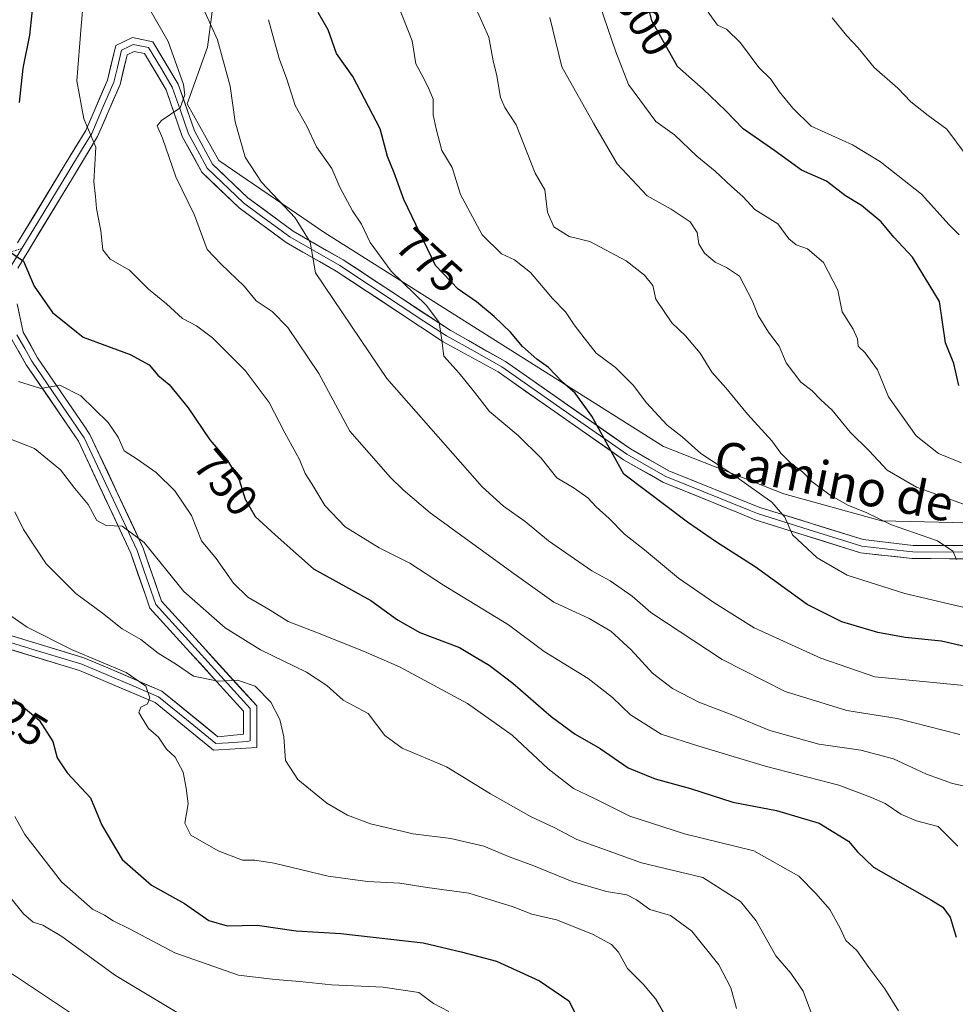
# Model space of a CAD drawing. Units: metres. Extents: x 620849 to 624295, y 4743373 to 4745747.
# Drawn here: x 622251 to 622462, y 4745042 to 4745264 of the extents above; entities that cross this region are included whole.
import ezdxf
from ezdxf.enums import TextEntityAlignment as Align

# ---------------------------------------------------------------- set-up
doc = ezdxf.new("R2010")
doc.units = ezdxf.units.M
doc.header["$MEASUREMENT"] = 0
doc.linetypes.add('TRAZO_Y_PUNTO', pattern=[1, 0.5, -0.25, 0, -0.25])
for name, color, linetype, lineweight in [('Arbolado forestal CxS', 92, 'Continuous', 0), ('Camino eje', 19, 'TRAZO_Y_PUNTO', 0), ('Curva de nivel maestra', 36, 'Continuous', 30), ('Curva de nivel normal', 36, 'Continuous', 0), ('Layer 0', 7, 'Continuous', 0), ('Pastizal CxS', 92, 'Continuous', 0), ('Rótulo de curva de nivel directora', 19, 'Continuous', 0), ('Texto cartográfico', 19, 'Continuous', 0)]:
    doc.layers.add(name, color=color, linetype=linetype, lineweight=lineweight)
doc.styles.add('Arial', font='txt', dxfattribs={"height": 0.2})

# ---------------------------------------------------------------- blocks, each defined once
blk = doc.blocks.new('*U169')
at = {"layer": 'Curva de nivel normal', "color": 36, "linetype": 'Continuous', "lineweight": 0}
blk.add_polyline3d([(622248.45, 4745169.37, 740), (622254.4, 4745167.04, 740), (622260.24, 4745162.22, 740), (622263.51, 4745158.03, 740), (622266.47, 4745154.4, 740), (622268.44, 4745150.82, 740), (622270.52, 4745149.68, 740), (622274.16, 4745149.55, 740), (622279.1, 4745145.86, 740), (622288.11, 4745134.8, 740), (622297.43, 4745126.57, 740), (622305.37, 4745121.63, 740), (622315.82, 4745116.6, 740), (622320.39, 4745113.59, 740), (622324.04, 4745110.28, 740), (622329.72, 4745107.3, 740), (622333.46, 4745102.32, 740), (622337.38, 4745099.47, 740), (622347.38, 4745095.25, 740), (622357.36, 4745089.15, 740), (622366.54, 4745083.92, 740), (622371.69, 4745081.5, 740), (622376.8, 4745078.8, 740), (622391.46, 4745073.54, 740), (622405.27, 4745070.24, 740), (622413.78, 4745064.8, 740), (622417.3, 4745060.46, 740), (622421.73, 4745052.59, 740), (622425.16, 4745048.69, 740), (622427.95, 4745044.57, 740), (622430.27, 4745038.39, 740)], dxfattribs=at)
blk = doc.blocks.new('*U176')
at = {"layer": 'Curva de nivel normal', "color": 36, "linetype": 'Continuous', "lineweight": 0}
blk.add_polyline3d([(622464.76, 4745090.77, 760), (622461.62, 4745091.43, 760), (622455.8, 4745093.59, 760), (622448.33, 4745097.02, 760), (622440.92, 4745098.99, 760), (622431.5, 4745100.37, 760), (622420.42, 4745103.41, 760), (622412.02, 4745106.87, 760), (622404.38, 4745109.85, 760), (622398.44, 4745112.88, 760), (622393.94, 4745116.4, 760), (622389.13, 4745121.62, 760), (622384.54, 4745125.84, 760), (622379.6, 4745128.72, 760), (622371.62, 4745132.41, 760), (622362.65, 4745138.78, 760), (622343.75, 4745152.54, 760), (622337.63, 4745157.76, 760), (622334.74, 4745160.53, 760), (622325.54, 4745171, 760), (622318.58, 4745183.96, 760), (622311.58, 4745194.37, 760), (622308.04, 4745197.96, 760), (622304.46, 4745200.42, 760), (622301.7, 4745203.71, 760), (622296.51, 4745208.64, 760), (622293.33, 4745211.98, 760), (622290.51, 4745219.74, 760), (622286.31, 4745228.39, 760), (622283.26, 4745237.13, 760), (622282.05, 4745239.86, 760), (622283.08, 4745241.08, 760), (622287.24, 4745243.93, 760), (622288.29, 4745246.92, 760), (622287.98, 4745249.22, 760), (622284.58, 4745258.93, 760), (622280.73, 4745265.62, 760)], dxfattribs=at)
blk = doc.blocks.new('*U177')
at = {"layer": 'Curva de nivel normal', "color": 36, "linetype": 'Continuous', "lineweight": 0}
blk.add_polyline3d([(622462.54, 4745142.01, 785), (622461.76, 4745143.92, 785), (622458.23, 4745146.27, 785), (622447.9, 4745149.84, 785), (622442.17, 4745152.66, 785), (622438.2, 4745154.23, 785), (622434.01, 4745156.52, 785), (622429.87, 4745159.65, 785), (622427.76, 4745161.81, 785), (622425.37, 4745163.52, 785), (622422.89, 4745166.04, 785), (622420.89, 4745168.8, 785), (622415.39, 4745174.79, 785), (622410.46, 4745180.75, 785), (622407.28, 4745184.3, 785), (622404.64, 4745188.59, 785), (622401.38, 4745192.5, 785), (622398.31, 4745195.43, 785), (622394.65, 4745200.74, 785), (622393.96, 4745203.85, 785), (622392.13, 4745206.2, 785), (622388, 4745209.39, 785), (622379.77, 4745213.76, 785), (622375.1, 4745214.89, 785), (622371.64, 4745217.1, 785), (622370.22, 4745220.4, 785), (622369.6, 4745225.41, 785), (622367.41, 4745229.2, 785), (622363.13, 4745240.08, 785), (622360.55, 4745244, 785), (622359.57, 4745246.26, 785), (622358.74, 4745251.17, 785), (622357.92, 4745254.59, 785), (622356.96, 4745259.9, 785), (622354.39, 4745265.62, 785)], dxfattribs=at)
blk = doc.blocks.new('*U178')
at = {"layer": 'Curva de nivel normal', "color": 36, "linetype": 'Continuous', "lineweight": 0}
blk.add_polyline3d([(622469.78, 4745129.9, 780), (622450.9, 4745134.36, 780), (622437.87, 4745138.46, 780), (622431.1, 4745142.36, 780), (622425.49, 4745147.58, 780), (622423.82, 4745151.57, 780), (622420.84, 4745154.97, 780), (622412.29, 4745161.08, 780), (622404.8, 4745165.92, 780), (622400.61, 4745169.74, 780), (622397.21, 4745172.34, 780), (622392.59, 4745177.38, 780), (622389.58, 4745181.37, 780), (622385.59, 4745185.38, 780), (622381.21, 4745188.62, 780), (622378.45, 4745192.06, 780), (622376.26, 4745194.97, 780), (622374.27, 4745197.91, 780), (622371.33, 4745200.93, 780), (622366.38, 4745206.79, 780), (622362.76, 4745209.65, 780), (622359.82, 4745210.98, 780), (622355.49, 4745215.27, 780), (622350.56, 4745224.41, 780), (622348.66, 4745230.45, 780), (622346.38, 4745234.35, 780), (622345.08, 4745239.24, 780), (622344.39, 4745242.36, 780), (622344.36, 4745245.94, 780), (622343.47, 4745248.09, 780), (622342.32, 4745250.56, 780), (622340.44, 4745253.9, 780), (622339.63, 4745259.04, 780), (622336.38, 4745267.29, 780)], dxfattribs=at)
blk = doc.blocks.new('*U181')
at = {"layer": 'Curva de nivel normal', "color": 36, "linetype": 'Continuous', "lineweight": 0}
blk.add_polyline3d([(622464.93, 4745154.22, 790), (622453.54, 4745158.37, 790), (622446.89, 4745162.18, 790), (622442.8, 4745166.51, 790), (622438.58, 4745170.79, 790), (622434.5, 4745175.69, 790), (622431.95, 4745178.06, 790), (622429.91, 4745180.14, 790), (622427.42, 4745182.01, 790), (622424.1, 4745186.39, 790), (622422.5, 4745190.17, 790), (622420.13, 4745193.3, 790), (622417.79, 4745197.09, 790), (622416.4, 4745200.46, 790), (622413.58, 4745205.98, 790), (622410.66, 4745207.94, 790), (622408.06, 4745209.15, 790), (622405.64, 4745211.13, 790), (622404.35, 4745213.29, 790), (622403.99, 4745215.84, 790), (622402.41, 4745218.19, 790), (622398.12, 4745221.12, 790), (622392.73, 4745224.11, 790), (622385.92, 4745231.3, 790), (622380.56, 4745240.47, 790), (622373.44, 4745253.23, 790), (622370.71, 4745264.32, 790)], dxfattribs=at)
blk = doc.blocks.new('*U182')
at = {"layer": 'Curva de nivel normal', "color": 36, "linetype": 'Continuous', "lineweight": 0}
blk.add_polyline3d([(622248.06, 4745130.01, 730), (622252.7, 4745126.78, 730), (622262.86, 4745121.65, 730), (622275.06, 4745116.49, 730), (622279.49, 4745113.44, 730), (622280.44, 4745110.81, 730), (622279.89, 4745109.48, 730), (622278.39, 4745108.66, 730), (622277.92, 4745107.52, 730), (622278.72, 4745106.18, 730), (622280.1, 4745103.89, 730), (622282.34, 4745101.94, 730), (622284.2, 4745099.22, 730), (622286.16, 4745097.42, 730), (622287.91, 4745094.03, 730), (622288.62, 4745090.41, 730), (622289.09, 4745086.9, 730), (622288.35, 4745082.54, 730), (622289.68, 4745079.82, 730), (622295.82, 4745076.24, 730), (622301.34, 4745074.19, 730), (622304.1, 4745074.2, 730), (622308.47, 4745073.45, 730), (622320.71, 4745070.53, 730), (622329.53, 4745069.32, 730), (622336.89, 4745069, 730), (622343.02, 4745067.98, 730), (622352.46, 4745066.72, 730), (622362.46, 4745063.64, 730), (622366.68, 4745062.01, 730), (622372.24, 4745060.7, 730), (622380.34, 4745057.47, 730), (622384.68, 4745055.12, 730), (622386.27, 4745053.37, 730), (622388.26, 4745049.74, 730), (622391.87, 4745046.14, 730), (622394.63, 4745042.79, 730), (622396.62, 4745039.41, 730)], dxfattribs=at)
blk = doc.blocks.new('*U188')
at = {"layer": 'Curva de nivel normal', "color": 36, "linetype": 'Continuous', "lineweight": 0}
blk.add_polyline3d([(622249.96, 4745152.77, 735), (622251.89, 4745148.8, 735), (622257.03, 4745141.06, 735), (622263.74, 4745134.36, 735), (622269.75, 4745129.9, 735), (622274.2, 4745126.35, 735), (622278.4, 4745123.98, 735), (622282.29, 4745120.9, 735), (622286.4, 4745118.32, 735), (622290.26, 4745115.71, 735), (622295.88, 4745114.55, 735), (622300.2, 4745114.8, 735), (622304.2, 4745113.44, 735), (622307.72, 4745109.82, 735), (622309.79, 4745105.92, 735), (622310.65, 4745101.97, 735), (622311.07, 4745096.66, 735), (622313.81, 4745092.34, 735), (622320.41, 4745087, 735), (622325.04, 4745084.34, 735), (622330.21, 4745082.34, 735), (622339.89, 4745080.13, 735), (622348.4, 4745079.08, 735), (622355.8, 4745077.35, 735), (622361.8, 4745074.84, 735), (622367.13, 4745072.92, 735), (622375.8, 4745069.32, 735), (622383.54, 4745067.1, 735), (622388.1, 4745066.33, 735), (622390.33, 4745065.25, 735), (622393.3, 4745063.04, 735), (622397.98, 4745061.66, 735), (622402.76, 4745058.13, 735), (622408.86, 4745050.55, 735), (622411.59, 4745045.38, 735), (622412.87, 4745040.66, 735)], dxfattribs=at)
blk = doc.blocks.new('*U190')
at = {"layer": 'Curva de nivel normal', "color": 36, "linetype": 'Continuous', "lineweight": 0}
blk.add_polyline3d([(622463.66, 4745163.84, 795), (622458.46, 4745165.93, 795), (622453.43, 4745169.96, 795), (622447.18, 4745178.74, 795), (622444.72, 4745184.84, 795), (622441.9, 4745188.69, 795), (622440.36, 4745190.15, 795), (622440.17, 4745191.85, 795), (622439.22, 4745193.98, 795), (622436.76, 4745197.88, 795), (622435.77, 4745202.82, 795), (622432.55, 4745209.08, 795), (622428.94, 4745212.16, 795), (622426.33, 4745213.04, 795), (622424.7, 4745214.42, 795), (622422.25, 4745217.76, 795), (622417.03, 4745220.99, 795), (622414.34, 4745223.96, 795), (622411.73, 4745226.2, 795), (622408.1, 4745229.69, 795), (622403.9, 4745233.06, 795), (622398.86, 4745237.88, 795), (622394.64, 4745240.9, 795), (622388.48, 4745249.19, 795), (622385.62, 4745256.62, 795), (622379.32, 4745275.11, 795)], dxfattribs=at)
blk = doc.blocks.new('*U192')
at = {"layer": 'Curva de nivel normal', "color": 36, "linetype": 'Continuous', "lineweight": 0}
blk.add_polyline3d([(622249.93, 4745084, 720), (622252.16, 4745079.92, 720), (622260.47, 4745069.31, 720), (622267.5, 4745063.14, 720), (622270.2, 4745061.72, 720), (622272.13, 4745060.48, 720), (622275.8, 4745058.66, 720), (622286.08, 4745053.22, 720), (622300.43, 4745048.22, 720), (622308.74, 4745047.21, 720), (622314.29, 4745046.79, 720), (622321.46, 4745046, 720), (622333.13, 4745045.48, 720), (622341.13, 4745044.29, 720), (622344.44, 4745041.79, 720), (622347.95, 4745040.02, 720)], dxfattribs=at)
blk = doc.blocks.new('*U194')
at = {"layer": 'Curva de nivel normal', "color": 36, "linetype": 'Continuous', "lineweight": 0}
blk.add_polyline3d([(622464.54, 4745233.59, 810), (622460.35, 4745239.14, 810), (622456.14, 4745242.26, 810), (622452.21, 4745245.33, 810), (622449.29, 4745248.41, 810), (622443.99, 4745253.08, 810), (622440.37, 4745257.46, 810), (622437.82, 4745260.18, 810), (622434.47, 4745264.26, 810)], dxfattribs=at)
blk = doc.blocks.new('*U201')
at = {"layer": 'Curva de nivel normal', "color": 36, "linetype": 'Continuous', "lineweight": 0}
blk.add_polyline3d([(622463.28, 4745102.56, 765), (622449.17, 4745106.14, 765), (622437.77, 4745107.93, 765), (622423.89, 4745112.25, 765), (622409.66, 4745119.46, 765), (622393.51, 4745130.07, 765), (622389.32, 4745133.78, 765), (622384.36, 4745137.17, 765), (622380.18, 4745139.43, 765), (622370.42, 4745146.21, 765), (622365.17, 4745150.62, 765), (622360.26, 4745154.06, 765), (622355.49, 4745158.44, 765), (622333.92, 4745182.89, 765), (622317.8, 4745206.73, 765), (622316.59, 4745213.6, 765), (622313.24, 4745219.16, 765), (622305.66, 4745227.14, 765), (622301.95, 4745232.83, 765), (622299.68, 4745240.82, 765), (622298.56, 4745248.88, 765), (622295.72, 4745259.28, 765), (622288.55, 4745275.2, 765)], dxfattribs=at)
blk = doc.blocks.new('*U207')
at = {"layer": 'Curva de nivel normal', "color": 36, "linetype": 'Continuous', "lineweight": 0}
blk.add_polyline3d([(622265.85, 4745272.64, 755), (622264.94, 4745262.4, 755), (622263.91, 4745250.03, 755), (622265.55, 4745241.5, 755), (622268.19, 4745235.1, 755), (622267.77, 4745227.25, 755), (622268.12, 4745223.92, 755), (622268.41, 4745221.25, 755), (622269.37, 4745216.16, 755), (622269.8, 4745211.89, 755), (622271.48, 4745209.81, 755), (622275.83, 4745207.28, 755), (622280.13, 4745203, 755), (622284.17, 4745199.7, 755), (622287.79, 4745196.41, 755), (622290.93, 4745194.77, 755), (622294.58, 4745192.04, 755), (622301.92, 4745184.71, 755), (622307.34, 4745177.46, 755), (622310.89, 4745170.57, 755), (622314.2, 4745164.56, 755), (622315.51, 4745161.44, 755), (622316.97, 4745159.13, 755), (622319.9, 4745154.19, 755), (622324.52, 4745149.38, 755), (622332.19, 4745144.65, 755), (622339.15, 4745141.21, 755), (622346.7, 4745136.26, 755), (622361.43, 4745127.25, 755), (622369.46, 4745121.27, 755), (622379.38, 4745115.17, 755), (622384.9, 4745110.89, 755), (622388.96, 4745106.93, 755), (622395.9, 4745102.63, 755), (622404.39, 4745099.86, 755), (622419.68, 4745095.3, 755), (622435.98, 4745091.08, 755), (622443.4, 4745088.27, 755), (622446.45, 4745086.97, 755), (622449.95, 4745084.52, 755), (622453.51, 4745083.02, 755), (622458.4, 4745081.77, 755), (622462.85, 4745077.3, 755)], dxfattribs=at)
blk = doc.blocks.new('*U215')
at = {"layer": 'Curva de nivel normal', "color": 36, "linetype": 'Continuous', "lineweight": 0}
blk.add_polyline3d([(622464.31, 4745113.62, 770), (622444.13, 4745115.55, 770), (622431.94, 4745119.77, 770), (622416.88, 4745126.59, 770), (622408.02, 4745132.18, 770), (622399.79, 4745137.81, 770), (622392.1, 4745144.22, 770), (622387.63, 4745147.7, 770), (622384.15, 4745151.3, 770), (622381.16, 4745153.87, 770), (622379.33, 4745155.97, 770), (622376.25, 4745158.11, 770), (622372.34, 4745160.46, 770), (622368.75, 4745164.89, 770), (622363.55, 4745170.04, 770), (622357.08, 4745175.39, 770), (622353.73, 4745179.81, 770), (622350.26, 4745184.05, 770), (622346.78, 4745187.9, 770), (622346.27, 4745192.06, 770), (622345.75, 4745195.54, 770), (622342.86, 4745199.31, 770), (622334.92, 4745207.12, 770), (622330.16, 4745213.58, 770), (622328.23, 4745217.71, 770), (622326.15, 4745220.74, 770), (622323.34, 4745226.08, 770), (622321.48, 4745230.26, 770), (622318.02, 4745235.14, 770), (622315.84, 4745239.82, 770), (622313.22, 4745244.46, 770), (622311.32, 4745250.4, 770), (622309.59, 4745255.08, 770), (622307.2, 4745263.85, 770)], dxfattribs=at)
blk = doc.blocks.new('*U218')
at = {"layer": 'Curva de nivel normal', "color": 36, "linetype": 'Continuous', "lineweight": 0}
blk.add_polyline3d([(622463.17, 4745215.29, 805), (622460.92, 4745217.54, 805), (622454.68, 4745224.47, 805), (622445.37, 4745231.8, 805), (622439.06, 4745235.64, 805), (622429.74, 4745239.84, 805), (622425.57, 4745243.9, 805), (622422.53, 4745247.66, 805), (622420.64, 4745250.42, 805), (622417.94, 4745253.07, 805), (622413.82, 4745258.61, 805), (622410.59, 4745261.71, 805), (622408.57, 4745262.58, 805), (622406.51, 4745265.51, 805)], dxfattribs=at)
blk = doc.blocks.new('*U220')
at = {"layer": 'Curva de nivel normal', "color": 36, "linetype": 'Continuous', "lineweight": 0}
blk.add_polyline3d([(622250.73, 4745182.19, 745), (622255.82, 4745180.64, 745), (622260.12, 4745181.34, 745), (622264.81, 4745178.95, 745), (622271, 4745172.92, 745), (622273.3, 4745169.61, 745), (622274.6, 4745166.52, 745), (622277.56, 4745164.68, 745), (622281.88, 4745161.68, 745), (622286.05, 4745157.51, 745), (622289.84, 4745151.96, 745), (622292.11, 4745146.23, 745), (622295.37, 4745142.23, 745), (622299.3, 4745136.71, 745), (622302.53, 4745133.49, 745), (622307.56, 4745130.58, 745), (622311.67, 4745128, 745), (622318.86, 4745125.28, 745), (622328.78, 4745121.24, 745), (622336.8, 4745117.83, 745), (622352.13, 4745109.54, 745), (622362.25, 4745102.34, 745), (622370.33, 4745094.74, 745), (622376.09, 4745090.37, 745), (622380.85, 4745088.05, 745), (622388.83, 4745084.07, 745), (622401.13, 4745080.09, 745), (622416.8, 4745076.28, 745), (622426.92, 4745070.55, 745), (622430.86, 4745066.56, 745), (622433.98, 4745063.04, 745), (622436.3, 4745058.82, 745), (622437.59, 4745056.04, 745), (622440.04, 4745053.75, 745), (622442.79, 4745049.96, 745), (622446.38, 4745045.09, 745), (622449.46, 4745040.19, 745)], dxfattribs=at)
blk = doc.blocks.new('*U223')
at = {"layer": 'Curva de nivel maestra', "color": 36, "linetype": 'Continuous', "lineweight": 30}
blk.add_polyline3d([(622463.09, 4745181.31, 800), (622461.92, 4745186.25, 800), (622460.06, 4745190.93, 800), (622458.68, 4745200.24, 800), (622452.64, 4745210.24, 800), (622448.42, 4745214.8, 800), (622445.56, 4745218.22, 800), (622441.1, 4745221.91, 800), (622437.52, 4745224.09, 800), (622433.17, 4745227.41, 800), (622427.57, 4745229.86, 800), (622421.57, 4745234.24, 800), (622414.36, 4745239.18, 800), (622410.4, 4745243.38, 800), (622405.36, 4745248.14, 800), (622399.55, 4745253.25, 800), (622393.73, 4745263.59, 800), (622391.38, 4745273.67, 800)], dxfattribs=at)
blk = doc.blocks.new('*U226')
at = {"layer": 'Curva de nivel maestra', "color": 36, "linetype": 'Continuous', "lineweight": 30}
blk.add_polyline3d([(622249.74, 4745110.5, 725), (622255.44, 4745105.77, 725), (622258.5, 4745100.92, 725), (622259.49, 4745097.28, 725), (622261.75, 4745093.89, 725), (622267.02, 4745088.22, 725), (622269.59, 4745082.06, 725), (622274.19, 4745074.31, 725), (622280.76, 4745068.55, 725), (622288.24, 4745064.37, 725), (622293.76, 4745060.55, 725), (622297.89, 4745059.35, 725), (622304.67, 4745059.46, 725), (622313.44, 4745058.23, 725), (622323.52, 4745057.64, 725), (622342.12, 4745055.5, 725), (622350.72, 4745053.51, 725), (622358.68, 4745051.39, 725), (622368.43, 4745046.94, 725), (622375.05, 4745042.39, 725), (622376.9, 4745038.74, 725)], dxfattribs=at)
blk = doc.blocks.new('*U227')
at = {"layer": 'Curva de nivel maestra', "color": 36, "linetype": 'Continuous', "lineweight": 30}
for points in [[(622248.43, 4745337.4, 750), (622253.84, 4745329.66, 750), (622256.07, 4745320.52, 750), (622256.88, 4745306.34, 750), (622256.83, 4745296.72, 750), (622257.61, 4745290.33, 750), (622257.71, 4745283.78, 750), (622254.3, 4745270.37, 750), (622253.26, 4745260.33, 750), (622251.74, 4745252.94, 750), (622250.94, 4745245.14, 750)], [(622248.54, 4745211.66, 750), (622251.9, 4745209.36, 750), (622254.3, 4745203.73, 750), (622258.41, 4745197.76, 750), (622265.4, 4745192.2, 750), (622276, 4745188.29, 750), (622280.25, 4745185.99, 750), (622282.22, 4745183.65, 750), (622284.78, 4745181.48, 750), (622289.06, 4745176.23, 750), (622293.93, 4745169.02, 750), (622297.92, 4745164.38, 750), (622300.55, 4745159.97, 750), (622301.97, 4745155.64, 750), (622304.18, 4745151.73, 750), (622308.7, 4745147.56, 750), (622317.35, 4745139.91, 750), (622330.28, 4745132.73, 750), (622336.32, 4745128.44, 750), (622341.41, 4745125.53, 750), (622350.35, 4745122.14, 750), (622354.11, 4745119.9, 750), (622357.06, 4745118.19, 750), (622362.4, 4745114.1, 750), (622371, 4745106.58, 750), (622376.43, 4745102.61, 750), (622382.09, 4745099.33, 750), (622388.43, 4745094.98, 750), (622394.55, 4745092.49, 750), (622402.46, 4745090.34, 750), (622412.08, 4745087.25, 750), (622421.94, 4745085.37, 750), (622431.58, 4745082.54, 750), (622438.17, 4745078.46, 750), (622440.2, 4745076.07, 750), (622443.82, 4745072.59, 750), (622456.92, 4745065.13, 750), (622459.44, 4745063.52, 750), (622461.13, 4745061.27, 750), (622462.48, 4745056.78, 750)]]:
    blk.add_polyline3d(points, dxfattribs=at)
blk = doc.blocks.new('*U229')
at = {"layer": 'Curva de nivel maestra', "color": 36, "linetype": 'Continuous', "lineweight": 30}
blk.add_polyline3d([(622470.53, 4745120.99, 775), (622459.17, 4745123.62, 775), (622450.95, 4745124.41, 775), (622444.78, 4745125.58, 775), (622436.69, 4745127.96, 775), (622428.8, 4745131.87, 775), (622417.09, 4745140.37, 775), (622408.37, 4745145.9, 775), (622401.82, 4745150.47, 775), (622387.46, 4745161.25, 775), (622380.21, 4745174.34, 775), (622376.43, 4745179.55, 775), (622373.62, 4745182.07, 775), (622370.42, 4745185.35, 775), (622367.82, 4745187.2, 775), (622364.56, 4745190.06, 775), (622361.82, 4745193.33, 775), (622358.13, 4745196.87, 775), (622354.2, 4745200.14, 775), (622350.07, 4745203.03, 775), (622344.92, 4745208.39, 775), (622337.75, 4745223.3, 775), (622335.6, 4745229.25, 775), (622334.1, 4745232.98, 775), (622332.44, 4745239.23, 775), (622326.23, 4745251.02, 775), (622322.57, 4745256.22, 775), (622320.65, 4745261.54, 775), (622318.42, 4745265.46, 775)], dxfattribs=at)

msp = doc.modelspace()

# ---------------------------------------------------------------- linework, layer by layer
at = {"layer": 'Arbolado forestal CxS', "color": 92, "linetype": 'Continuous', "lineweight": 0}
msp.add_polyline3d([(622471.43, 4745150.15, 786.95), (622445.65, 4745150.71, 783.94), (622423.55, 4745156.84, 781.01), (622396.38, 4745167.52, 777.31), (622319.95, 4745215.72, 766.37), (622295.99, 4745232.08, 762.39), (622288.82, 4745244.87, 761.12), (622293.43, 4745257.66, 764.31), (622295.99, 4745277.1, 768.52)], dxfattribs=at)
msp.add_polyline3d([(622471.43, 4745150.15, 786.95), (622445.65, 4745150.71, 783.94), (622423.55, 4745156.84, 781.01), (622396.38, 4745167.52, 777.31), (622319.95, 4745215.72, 766.37), (622295.99, 4745232.08, 762.39), (622288.82, 4745244.87, 761.12), (622293.43, 4745257.66, 764.31), (622295.99, 4745277.1, 768.52)], dxfattribs=at)
at = {"layer": 'Camino eje', "color": 19, "linetype": 'TRAZO_Y_PUNTO', "lineweight": 0}
msp.add_lwpolyline([(622251.52, 4745212.22), (622249.35, 4745211.54)], dxfattribs=at)
at = {"layer": 'Curva de nivel normal', "color": 36, "linetype": 'Continuous', "lineweight": 0}
for points in [[(622249.1, 4745065.55, 715), (622251.92, 4745062.04, 715), (622254.06, 4745060.15, 715), (622256.22, 4745059.53, 715), (622260.54, 4745056.96, 715), (622272.69, 4745048.15, 715), (622286.94, 4745039.54, 715)], [(622248.26, 4745049.22, 710), (622271.11, 4745033.98, 710)]]:
    msp.add_polyline3d(points, dxfattribs=at)
at = {"layer": 'Layer 0', "linetype": 'Continuous', "lineweight": 0}
for points in [[(622250.53, 4745213.48), (622261.32, 4745231.24), (622265.96, 4745238.87), (622270.84, 4745250.2), (622272.73, 4745258.02), (622276.48, 4745259.83), (622281.09, 4745258.88), (622286.85, 4745249.27), (622290.5, 4745238.73), (622294.58, 4745231.27), (622302.52, 4745223.65), (622309.59, 4745218.45), (622312.81, 4745216.09), (622324.08, 4745209.64), (622337.46, 4745200.82), (622348.2, 4745193.75), (622360.71, 4745186.72), (622388.91, 4745166.96), (622397.6, 4745162.05), (622418.15, 4745153.79), (622441.48, 4745146.5), (622452.75, 4745145.21), (622473.74, 4745145.17)], [(622473.68, 4745142.18), (622452.57, 4745142.22), (622440.86, 4745143.55), (622417.13, 4745150.96), (622413.33, 4745152.52), (622396.27, 4745159.49), (622387.33, 4745164.55), (622361.65, 4745182.53), (622359.07, 4745184.34), (622346.64, 4745191.18), (622336.4, 4745197.93), (622322.51, 4745207.09), (622311.17, 4745213.57), (622300.58, 4745221.35), (622292.17, 4745229.42), (622287.74, 4745237.51), (622284.12, 4745248), (622279.19, 4745256.21), (622276.87, 4745256.69), (622275.31, 4745255.93), (622273.69, 4745249.25), (622268.63, 4745237.49), (622262.92, 4745228.08), (622250.59, 4745207.8)], [(622473.71, 4745143.68), (622452.66, 4745143.72), (622447.03, 4745144.36), (622441.17, 4745145.03), (622429.31, 4745148.73), (622417.64, 4745152.38), (622415.74, 4745153.16), (622405.47, 4745157.29), (622396.94, 4745160.77), (622392.59, 4745163.23), (622388.12, 4745165.76), (622375.28, 4745174.75), (622359.89, 4745185.53), (622353.64, 4745189.05), (622347.42, 4745192.47), (622342.3, 4745195.84), (622336.93, 4745199.38), (622323.3, 4745208.37), (622317.66, 4745211.59), (622311.99, 4745214.83), (622310.38, 4745216.01), (622305.09, 4745219.9), (622301.55, 4745222.5), (622293.38, 4745230.35), (622291.16, 4745234.39), (622289.12, 4745238.12), (622287.31, 4745243.37), (622285.49, 4745248.64), (622283.02, 4745252.74), (622280.14, 4745257.55), (622276.68, 4745258.26), (622275.9, 4745257.88), (622274.02, 4745256.98), (622273.08, 4745253.07), (622272.27, 4745249.73), (622269.74, 4745243.85), (622267.3, 4745238.18), (622264.98, 4745234.37), (622262.12, 4745229.66), (622255.29, 4745218.41), (622251.52, 4745212.22)], [(622249.12, 4745208.27), (622251.52, 4745212.22)], [(622250.45, 4745199.71), (622251.81, 4745193.3), (622255.07, 4745187.57), (622265.57, 4745172.19), (622266.9, 4745170.25), (622278.92, 4745144.59), (622283.06, 4745132.61), (622304.56, 4745108.96), (622304.56, 4745099.58), (622294.82, 4745098.96), (622281.6, 4745109.75), (622264.53, 4745116.98), (622243.64, 4745123.32)], [(622244.07, 4745124.76), (622254.52, 4745121.59), (622265.04, 4745118.4), (622276.26, 4745113.65), (622282.38, 4745111.05), (622288.7, 4745105.89), (622295.31, 4745100.5), (622298.19, 4745100.68), (622302.43, 4745100.95), (622303.06, 4745101.08), (622303.06, 4745108.38), (622281.74, 4745131.83), (622279.13, 4745139.38), (622277.53, 4745144.03), (622271.6, 4745156.68), (622265.59, 4745169.51), (622264.93, 4745170.48), (622264.11, 4745171.68), (622253.8, 4745186.78), (622252.17, 4745189.64), (622250.39, 4745192.76)], [(622244.5, 4745126.19), (622265.55, 4745119.81), (622270.91, 4745117.54), (622283.16, 4745112.34), (622295.8, 4745102.03), (622301.56, 4745102.57), (622301.56, 4745107.8), (622280.42, 4745131.05), (622279.34, 4745134.17), (622276.14, 4745143.46), (622264.28, 4745168.76), (622262.65, 4745171.16), (622252.53, 4745185.98), (622248.97, 4745192.22)]]:
    msp.add_lwpolyline(points, dxfattribs=at)
for points in [[(622250.53, 4745213.48, 750.27), (622252.21, 4745216.23, 750.72), (622254.49, 4745219.99, 751.3), (622256.76, 4745223.74, 752.12), (622259.04, 4745227.49, 752.68), (622261.32, 4745231.24, 753.53), (622263.64, 4745235.06, 754.13), (622265.96, 4745238.87, 754.69), (622267.59, 4745242.65, 755.49), (622269.21, 4745246.42, 756.17), (622270.84, 4745250.2, 756.75), (622271.79, 4745254.11, 757.42), (622272.73, 4745258.02, 757.99), (622276.48, 4745259.83, 758.11), (622281.09, 4745258.88, 758.56), (622283.01, 4745255.68, 758.9), (622284.93, 4745252.47, 759.15), (622286.85, 4745249.27, 759.58), (622288.07, 4745245.76, 760.06), (622289.28, 4745242.24, 760.45), (622290.5, 4745238.73, 760.58), (622292.54, 4745235, 761.22), (622294.58, 4745231.27, 761.59), (622297.23, 4745228.73, 761.78), (622299.87, 4745226.19, 762.45), (622302.52, 4745223.65, 762.82), (622306.06, 4745221.05, 763.44), (622309.59, 4745218.45, 763.94), (622312.81, 4745216.09, 764.51), (622316.57, 4745213.94, 764.97), (622320.32, 4745211.79, 765.54), (622324.08, 4745209.64, 766.22), (622327.43, 4745207.44, 766.75), (622330.77, 4745205.23, 767.76), (622334.12, 4745203.03, 768.01), (622337.46, 4745200.82, 768.81), (622341.04, 4745198.46, 769.01), (622344.62, 4745196.11, 769.91), (622348.2, 4745193.75, 770.25), (622352.37, 4745191.41, 771), (622356.54, 4745189.06, 771.61), (622360.71, 4745186.72, 772.41), (622364.74, 4745183.9, 772.9), (622368.77, 4745181.07, 773.45), (622372.8, 4745178.25, 773.93), (622376.82, 4745175.43, 774.39), (622380.85, 4745172.61, 774.83), (622384.88, 4745169.78, 775.43), (622388.91, 4745166.96, 775.86), (622393.26, 4745164.51, 776.29), (622397.6, 4745162.05, 776.64), (622401.71, 4745160.4, 777.26), (622405.82, 4745158.75, 777.71), (622409.93, 4745157.09, 778.25), (622414.04, 4745155.44, 778.84), (622418.15, 4745153.79, 779.24), (622422.82, 4745152.33, 779.82), (622427.48, 4745150.87, 780.56), (622432.15, 4745149.42, 781.1), (622436.81, 4745147.96, 781.4), (622441.48, 4745146.5, 782.21), (622445.24, 4745146.07, 782.83), (622448.99, 4745145.64, 783.47), (622452.75, 4745145.21, 784.01), (622456.95, 4745145.2, 784.62), (622461.15, 4745145.19, 785.23), (622465.34, 4745145.19, 785.66)], [(622465.24, 4745142.2, 784.84), (622461.01, 4745142.2, 784.4), (622456.79, 4745142.21, 783.79), (622452.57, 4745142.22, 783.17), (622448.67, 4745142.66, 782.78), (622444.76, 4745143.11, 782.34), (622440.86, 4745143.55, 781.9), (622436.11, 4745145.03, 781.29), (622431.37, 4745146.51, 780.55), (622426.62, 4745148, 779.98), (622421.88, 4745149.48, 779.66), (622417.13, 4745150.96, 778.75), (622413.33, 4745152.52, 778.34), (622409.07, 4745154.26, 777.91), (622404.8, 4745156.01, 777.23), (622400.54, 4745157.75, 776.65), (622396.27, 4745159.49, 776.25), (622393.29, 4745161.18, 775.75), (622390.31, 4745162.86, 775.49), (622387.33, 4745164.55, 775.25), (622383.66, 4745167.12, 774.85), (622379.99, 4745169.69, 774.51), (622376.32, 4745172.26, 774.06), (622372.66, 4745174.82, 773.8), (622368.99, 4745177.39, 773.27), (622365.32, 4745179.96, 772.87), (622361.65, 4745182.53, 772.34), (622359.07, 4745184.34, 772.08), (622354.93, 4745186.62, 771.23), (622350.78, 4745188.9, 770.73), (622346.64, 4745191.18, 769.95), (622343.23, 4745193.43, 769.39), (622339.81, 4745195.68, 768.88), (622336.4, 4745197.93, 768.4), (622332.93, 4745200.22, 767.83), (622329.46, 4745202.51, 767.07), (622325.98, 4745204.8, 766.41), (622322.51, 4745207.09, 765.76), (622318.73, 4745209.25, 765.27), (622314.95, 4745211.41, 764.64), (622311.17, 4745213.57, 764.18), (622307.64, 4745216.16, 763.68), (622304.11, 4745218.76, 763.3), (622300.58, 4745221.35, 762.61), (622297.78, 4745224.04, 762.24), (622294.97, 4745226.73, 761.6), (622292.17, 4745229.42, 761.34), (622289.96, 4745233.47, 760.89), (622287.74, 4745237.51, 760.51), (622286.53, 4745241.01, 760.15), (622285.33, 4745244.5, 759.74), (622284.12, 4745248, 759.23), (622281.66, 4745252.11, 758.63), (622279.19, 4745256.21, 758.31), (622276.87, 4745256.69, 758.11), (622275.31, 4745255.93, 757.92), (622274.5, 4745252.59, 757.54), (622273.69, 4745249.25, 757.09), (622272, 4745245.33, 756.49), (622270.32, 4745241.41, 755.74), (622268.63, 4745237.49, 755.06), (622266.73, 4745234.35, 754.48), (622264.82, 4745231.22, 754.12), (622262.92, 4745228.08, 753.59), (622260.45, 4745224.02, 752.72), (622257.99, 4745219.97, 752.04), (622255.52, 4745215.91, 751.14), (622253.06, 4745211.86, 750.4), (622250.59, 4745207.8, 749.45)], [(622250.45, 4745199.71, 748.21), (622251.13, 4745196.51, 747.67), (622251.81, 4745193.3, 747.19), (622253.44, 4745190.44, 746.83), (622255.07, 4745187.57, 746.06), (622257.7, 4745183.73, 745.36), (622260.32, 4745179.88, 744.61), (622262.95, 4745176.04, 744.08), (622265.57, 4745172.19, 743.19), (622266.9, 4745170.25, 742.96), (622268.9, 4745165.97, 742.5), (622270.91, 4745161.7, 741.57), (622272.91, 4745157.42, 741.08), (622274.91, 4745153.14, 740.44), (622276.92, 4745148.87, 740.01), (622278.92, 4745144.59, 739.85), (622280.3, 4745140.6, 739.12), (622281.68, 4745136.6, 738.31), (622283.06, 4745132.61, 737.93), (622286.13, 4745129.23, 737.36), (622289.2, 4745125.85, 737.11), (622292.27, 4745122.47, 736.5), (622295.35, 4745119.1, 735.81), (622298.42, 4745115.72, 735.16), (622301.49, 4745112.34, 734.48), (622304.56, 4745108.96, 734.22), (622304.56, 4745104.27, 733.57), (622304.56, 4745099.58, 733.13), (622299.69, 4745099.27, 732.62), (622294.82, 4745098.96, 731.95), (622291.52, 4745101.66, 731.43), (622288.21, 4745104.36, 730.91), (622284.91, 4745107.05, 730.42), (622281.6, 4745109.75, 730.05), (622277.33, 4745111.56, 729.6), (622273.07, 4745113.37, 729.2), (622268.8, 4745115.17, 729.11), (622264.53, 4745116.98, 728.7), (622260.35, 4745118.25, 728.39), (622256.17, 4745119.52, 728.11), (622252, 4745120.78, 727.71), (622247.82, 4745122.05, 727.28)], [(622248.71, 4745124.91, 727.97), (622252.92, 4745123.64, 728.15), (622257.13, 4745122.36, 728.83), (622261.34, 4745121.09, 729.46), (622265.55, 4745119.81, 729.61), (622268.23, 4745118.68, 729.51), (622270.91, 4745117.54, 729.77), (622274.99, 4745115.81, 729.91), (622279.08, 4745114.07, 730.1), (622283.16, 4745112.34, 730.46), (622286.32, 4745109.76, 730.73), (622289.48, 4745107.19, 731.11), (622292.64, 4745104.61, 731.65), (622295.8, 4745102.03, 732.16), (622298.68, 4745102.3, 732.64), (622301.56, 4745102.57, 733.12), (622301.56, 4745105.19, 733.46), (622301.56, 4745107.8, 733.88), (622298.54, 4745111.12, 734.2), (622295.52, 4745114.44, 734.88), (622292.5, 4745117.76, 735.68), (622289.48, 4745121.09, 736.03), (622286.46, 4745124.41, 736.67), (622283.44, 4745127.73, 737.06), (622280.42, 4745131.05, 737.38), (622279.34, 4745134.17, 737.83), (622277.74, 4745138.82, 738.65), (622276.14, 4745143.46, 739.1), (622274.16, 4745147.68, 739.74), (622272.19, 4745151.89, 740.26), (622270.21, 4745156.11, 740.63), (622268.23, 4745160.33, 741.35), (622266.26, 4745164.54, 741.91), (622264.28, 4745168.76, 742.45), (622262.65, 4745171.16, 742.95), (622260.12, 4745174.87, 743.74), (622257.59, 4745178.57, 744.34), (622255.06, 4745182.28, 745), (622252.53, 4745185.98, 745.78), (622250.75, 4745189.1, 746.39)]]:
    msp.add_polyline3d(points, dxfattribs=at)
at = {"layer": 'Pastizal CxS', "color": 92, "linetype": 'Continuous', "lineweight": 0}
for points in [[(622295.99, 4745277.1, 768.52), (622293.43, 4745257.66, 764.31), (622288.82, 4745244.87, 761.12), (622295.99, 4745232.08, 762.39), (622319.95, 4745215.72, 766.37), (622396.38, 4745167.52, 777.31), (622423.55, 4745156.84, 781.01), (622445.65, 4745150.71, 783.94), (622471.43, 4745150.15, 786.95)], [(622471.43, 4745150.15, 786.95), (622445.65, 4745150.71, 783.94), (622423.55, 4745156.84, 781.01), (622396.38, 4745167.52, 777.31), (622319.95, 4745215.72, 766.37), (622295.99, 4745232.08, 762.39), (622288.82, 4745244.87, 761.12), (622293.43, 4745257.66, 764.31), (622295.99, 4745277.1, 768.52)]]:
    msp.add_polyline3d(points, dxfattribs=at)

# ---------------------------------------------------------------- block references
at = {"layer": 'Curva de nivel maestra', "color": 36, "linetype": 'Continuous', "lineweight": 30}
for name in ['*U223', '*U229', '*U227', '*U226']:
    msp.add_blockref(name, (0, 0), dxfattribs=at)
at = {"layer": 'Curva de nivel normal', "color": 36, "linetype": 'Continuous', "lineweight": 0}
for name in ['*U194', '*U218', '*U190', '*U181', '*U177', '*U178', '*U215', '*U201', '*U176', '*U207', '*U220', '*U169', '*U188', '*U182', '*U192']:
    msp.add_blockref(name, (0, 0), dxfattribs=at)

# ---------------------------------------------------------------- texts
at = {"layer": 'Rótulo de curva de nivel directora', "color": 19, "linetype": 'Continuous', "lineweight": 0, "style": 'Arial'}
for s, rotation, p in [('800', -57.7787, (622392.08, 4745263.4)), ('775', -42.3182, (622343.48, 4745209.57)), ('750', -49.3073, (622297.56, 4745159.39)), ('725', -31.7015, (622249.56, 4745106.47))]:
    msp.add_text(s, height=7, rotation=rotation, dxfattribs=at).set_placement(p, align=Align.MIDDLE_CENTER)
at = {"layer": 'Texto cartográfico', "color": 19, "linetype": 'Continuous', "lineweight": 0, "style": 'Arial'}
msp.add_text('Camino de Galdúroz', height=8, rotation=-11.3436, dxfattribs=at).set_placement((622458.76, 4745154.95), align=Align.MIDDLE_CENTER)

doc.saveas('drawing.dxf')
